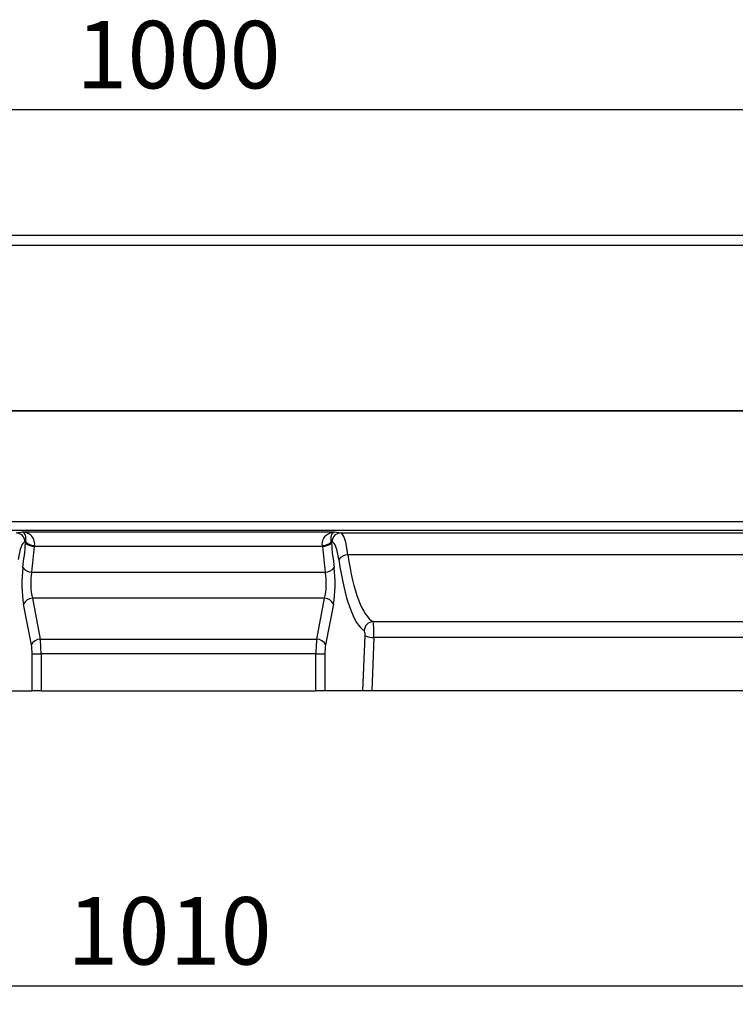
# Model space of a CAD drawing. Units: millimetres. Extents: x 32 to 1817, y 5 to 1164.
# Drawn here: x 590 to 748, y 790 to 1006 of the extents above; entities that cross this region are included whole.
import ezdxf

# ---------------------------------------------------------------- set-up
doc = ezdxf.new("R2010")
doc.units = ezdxf.units.MM
doc.header["$LTSCALE"] = 4
doc.linetypes.add('SLD-Сплошная', pattern=[0])
doc.layers.add('FORMAT', color=7, linetype='SLD-Сплошная')
doc.styles.add('SLDTEXTSTYLE1', font='GOST_TYPE.TTF')
doc.styles.add('SLDTEXTSTYLE2', font='GOST_TYPE.TTF')
doc.dimstyles.new('SLDDIMSTYLE1', dxfattribs={"dimtxt": 13.572298, "dimasz": 13.572298, "dimexe": 0, "dimexo": 0.0625, "dimgap": 3.393075, "dimtad": 2, "dimdec": 1, "dimrnd": 1e-09, "dimzin": 12, "dimdsep": 46, "dimtxsty": 'SLDTEXTSTYLE1', "dimsah": 1, "dimcen": 0.09, "dimadec": 0, "dimazin": 3, "dimtfac": 1, "dimtdec": 1, "dimtofl": 0, "dimtmove": 0, "dimatfit": 3, "dimfxl": 1, "dimfrac": 2, "dimtolj": 1, "dimtzin": 12, "dimarcsym": 0})

# ---------------------------------------------------------------- blocks, each defined once
blk = doc.blocks.new('_D_1')
at = {"layer": 'FORMAT'}
for p, q in [((125.26, 939.62), (125.26, 990.22)), ((1125.26, 939.62), (1125.26, 990.22)), ((1125.26, 986.22), (125.26, 986.22))]:
    blk.add_line(p, q, dxfattribs=at)
for points in [[(125.26, 986.22), (138.83, 984.13), (138.83, 988.3)], [(1125.26, 986.22), (1111.69, 988.3), (1111.69, 984.13)]]:
    blk.add_solid(points, dxfattribs=at)
at = {"layer": 'FORMAT', "insert": (602.82, 1005.75, 0.1), "char_height": 14.817, "attachment_point": 1, "style": 'SLDTEXTSTYLE2'}
blk.add_mtext('1000', dxfattribs=at)
blk = doc.blocks.new('_D_3')
at = {"layer": 'FORMAT'}
for p, q in [((1125.26, 882.63), (1125.26, 789.82)), ((115.26, 865.55), (115.26, 789.82)), ((1125.26, 793.82), (115.26, 793.82))]:
    blk.add_line(p, q, dxfattribs=at)
for points in [[(115.26, 793.82), (128.83, 791.73), (128.83, 795.91)], [(1125.26, 793.82), (1111.69, 795.91), (1111.69, 791.73)]]:
    blk.add_solid(points, dxfattribs=at)
at = {"layer": 'FORMAT', "insert": (600.85, 813.36, 0.1), "char_height": 14.817, "attachment_point": 1, "style": 'SLDTEXTSTYLE2'}
blk.add_mtext('1010', dxfattribs=at)

msp = doc.modelspace()

# ---------------------------------------------------------------- linework, layer by layer
at = {"color": 7, "linetype": 'SLD-Сплошная', "lineweight": 30}
for p, q in [((1124.76, 958.62), (125.76, 958.62)), ((125.76, 956.52), (1124.76, 956.52)), ((125.26, 920.12), (1125.26, 920.12)), ((1124.76, 920.12), (125.76, 920.12)), ((125.26, 895.82), (1125.26, 895.82)), ((1125.26, 893.82), (125.26, 893.82)), ((589.59, 893.33), (590.99, 893.54)), ((590.99, 893.54), (659.53, 893.54)), ((659.53, 893.54), (660.93, 893.33)), ((660.93, 893.33), (989.59, 893.33)), ((591.69, 891.35), (591.54, 891.33)), ((658.98, 891.33), (658.83, 891.35)), ((656.9, 890.37), (593.62, 890.37)), ((988.07, 888.53), (662.45, 888.53)), ((593.01, 884.73), (657.51, 884.73)), ((593.17, 878.97), (594.9, 870.02)), ((657.35, 878.97), (593.17, 878.97)), ((655.62, 870.02), (657.35, 878.97)), ((592.95, 868.73), (591.22, 877.68)), ((659.3, 877.68), (657.57, 868.73)), ((668.01, 873.86), (982.51, 873.86)), ((594.9, 870.02), (655.62, 870.02)), ((665.77, 858.62), (666.26, 870.71)), ((668.21, 870.36), (667.73, 858.62)), ((982.31, 870.36), (668.21, 870.36)), ((593.11, 866.8), (595.06, 866.8)), ((593.11, 858.62), (593.11, 866.8)), ((595.06, 866.8), (595.06, 858.62)), ((655.46, 866.8), (595.06, 866.8)), ((655.46, 866.8), (657.41, 866.8)), ((655.46, 858.62), (655.46, 866.8)), ((657.41, 866.8), (657.41, 858.62)), ((584.75, 858.62), (593.11, 858.62)), ((595.06, 858.62), (593.11, 858.62)), ((595.06, 858.62), (655.46, 858.62)), ((657.41, 858.62), (655.46, 858.62)), ((665.77, 858.62), (657.41, 858.62)), ((667.73, 858.62), (665.77, 858.62)), ((982.79, 858.62), (667.73, 858.62))]:
    msp.add_line(p, q, dxfattribs=at)
for centre, radius, start, end in [((589.54, 891.34), 1.99, 359.808, 88.7394), ((660.98, 891.34), 1.99, 91.2606, 180.192), ((593.53, 893.1), 2.73, 227.0154, 271.8804), ((593.57, 893.14), 2.59, 223.6001, 271.627), ((656.95, 893.14), 2.59, 268.373, 316.3999), ((656.99, 893.1), 2.73, 268.1196, 312.9846), ((662.43, 886.2), 2.32, 89.6363, 146.4599), ((592.99, 887.06), 2.33, 214.2669, 270.481), ((657.53, 887.06), 2.33, 269.519, 325.7331), ((593.22, 876.77), 2.2, 91.3773, 155.448), ((657.3, 876.77), 2.2, 24.552, 88.6227), ((668.1, 871.83), 2.03, 92.3793, 178.6626), ((594.95, 867.82), 2.2, 91.3773, 155.448), ((655.57, 867.82), 2.2, 24.552, 88.6227), ((668.06, 875.15), 4.79, 247.965, 271.8252)]:
    msp.add_arc(centre, radius, start, end, dxfattribs=at)
for centre, major_axis, ratio, start_param, end_param in [((660.87, 883.33), (0, 10), 0.184695, 5.258225, 6.248279), ((591.6, 883.33), (0, 8), 0.230868, 0.034907, 1.024961), ((583.72, 904.61), (0, 36.99), 0.230868, 4.17726, 4.338421), ((593.17, 888.54), (0, 7), 0.230868, 1.157821, 1.196828), ((657.35, 888.54), (0, 7), 0.230868, 5.086357, 5.125365), ((666.8, 904.61), (0, 36.99), 0.230868, 1.944765, 2.105925), ((658.92, 883.33), (0, 8), 0.230868, 5.258225, 6.248279), ((585.67, 904.61), (0, 38.99), 0.219027, 4.17726, 4.338421), ((595.12, 888.54), (0, 5), 0.323215, 1.157821, 1.196828), ((655.4, 888.54), (0, 5), 0.323215, 5.086357, 5.125365), ((664.85, 904.61), (0, 38.99), 0.219027, 1.944765, 2.105925), ((667.01, 904.61), (0, 32.99), 0.230868, 2.116632, 3.01703), ((668.96, 904.61), (0, 30.99), 0.245766, 2.116632, 3.01703), ((592.46, 882.18), (0, 7), 0.230868, 1.035667, 2.268928), ((594.4, 882.18), (0, 5), 0.323215, 1.035667, 2.268928), ((656.12, 882.18), (0, 5), 0.323215, 4.014257, 5.247518), ((658.06, 882.18), (0, 7), 0.230868, 4.014257, 5.247518), ((667.98, 870.88), (0, 3), 0.076956, 4.537856, 6.158623), ((666.03, 870.88), (0, 1), 0.230868, 4.537856, 6.158623), ((594.37, 866.8), (0, 5), 0.138521, 4.712389, 5.410521), ((656.15, 866.8), (0, 5), 0.138521, 0.872665, 1.570796), ((592.42, 866.8), (0, 3), 0.230868, 4.712389, 5.410521), ((658.1, 866.8), (0, 3), 0.230868, 0.872665, 1.570796)]:
    msp.add_ellipse(centre, major_axis=major_axis, ratio=ratio, start_param=start_param, end_param=end_param, dxfattribs=at)
for points, knots in [([(593.64, 890.55), (593.68, 890.79), (593.67, 891.03), (593.61, 891.47), (593.55, 891.68), (593.31, 892.25), (593.08, 892.56), (592.68, 892.92), (592.54, 893.02), (592.25, 893.2), (592.1, 893.27), (591.79, 893.4), (591.63, 893.44), (591.31, 893.51), (591.15, 893.53), (590.99, 893.54)], [0, 0, 0, 0, 0.125, 0.125, 0.25, 0.25, 0.5, 0.5, 0.625, 0.625, 0.75, 0.75, 0.875, 0.875, 1, 1, 1, 1]), ([(591.69, 891.35), (591.73, 891.55), (591.75, 891.73), (591.76, 892.06), (591.75, 892.21), (591.7, 892.61), (591.64, 892.83), (591.48, 893.16), (591.39, 893.29), (591.24, 893.42), (591.19, 893.46), (591.09, 893.51), (591.04, 893.53), (590.99, 893.54)], [0, 0, 0, 0, 0.125, 0.125, 0.25, 0.25, 0.5, 0.5, 0.75, 0.75, 0.875, 0.875, 1, 1, 1, 1]), ([(656.88, 890.55), (656.84, 890.79), (656.85, 891.03), (656.91, 891.47), (656.97, 891.68), (657.21, 892.25), (657.44, 892.56), (657.84, 892.92), (657.98, 893.02), (658.27, 893.2), (658.42, 893.27), (658.73, 893.4), (658.89, 893.44), (659.21, 893.51), (659.37, 893.53), (659.53, 893.54)], [0, 0, 0, 0, 0.125, 0.125, 0.25, 0.25, 0.5, 0.5, 0.625, 0.625, 0.75, 0.75, 0.875, 0.875, 1, 1, 1, 1]), ([(658.83, 891.35), (658.79, 891.55), (658.77, 891.73), (658.76, 892.06), (658.77, 892.21), (658.82, 892.61), (658.89, 892.83), (659.04, 893.16), (659.13, 893.29), (659.28, 893.42), (659.33, 893.46), (659.43, 893.51), (659.48, 893.53), (659.53, 893.54)], [0, 0, 0, 0, 0.125, 0.125, 0.25, 0.25, 0.5, 0.5, 0.75, 0.75, 0.875, 0.875, 1, 1, 1, 1])]:
    msp.add_open_spline(points, degree=3, knots=knots, dxfattribs=at)

# ---------------------------------------------------------------- dimensions: what is measured, and where the dimension line sits
at = {"layer": 'FORMAT'}
for base, p1, p2, picture, middle in [((125.26, 986.22), (1125.26, 939.62), (125.26, 939.62), '_D_1', (623.55, 986.22)), ((115.26, 793.82), (1125.26, 882.63), (115.26, 865.55), '_D_3', (620.14, 793.82))]:
    dim = msp.add_linear_dim(base=base, p1=p1, p2=p2, dimstyle='SLDDIMSTYLE1', dxfattribs=at)
    dim.commit()
    dim.dimension.update_dxf_attribs({"geometry": picture, "text_midpoint": middle, "dimtype": 160})

doc.saveas('drawing.dxf')
